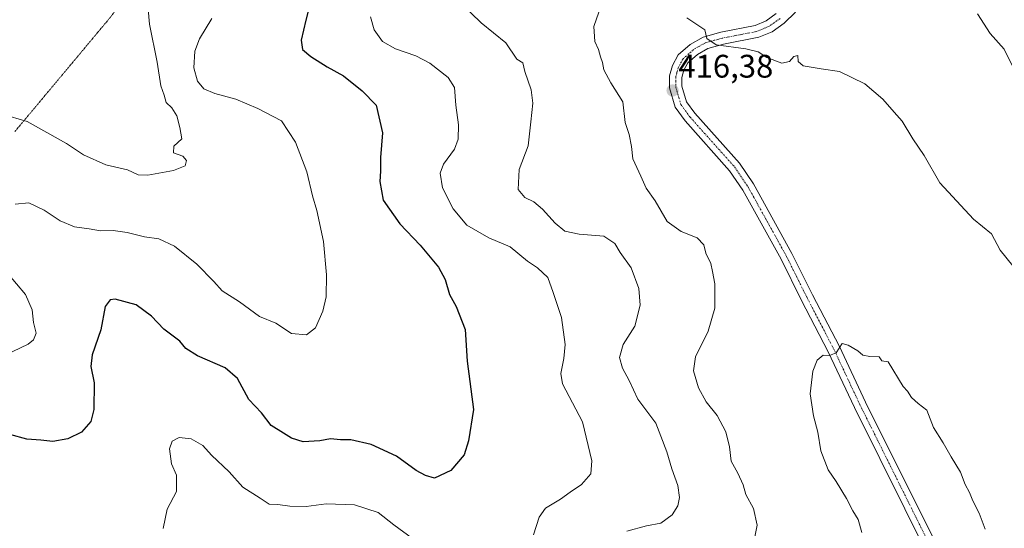
# Model space of a CAD drawing. Units: metres. Extents: x 594296 to 597766, y 4692057 to 4694417.
# Drawn here: x 596393 to 596696, y 4692573 to 4692729 of the extents above; entities that cross this region are included whole.
import ezdxf
from ezdxf.enums import TextEntityAlignment as Align

# ---------------------------------------------------------------- set-up
doc = ezdxf.new("R2010")
doc.units = ezdxf.units.M
doc.header["$MEASUREMENT"] = 0
doc.linetypes.add('TRAZO_Y_PUNTO', pattern=[1, 0.5, -0.25, 0, -0.25])
doc.linetypes.add('TRAZOS2', pattern=[0.375, 0.25, -0.125])
for name, color, linetype, lineweight in [('Camino', 19, 'Continuous', 0), ('Camino Cxs', 19, 'Continuous', 0), ('Camino eje', 39, 'TRAZO_Y_PUNTO', 13), ('Carátula', 7, 'Continuous', 5), ('Curva de nivel maestra', 36, 'Continuous', 30), ('Curva de nivel normal', 36, 'Continuous', 0), ('Punto de cota en terreno', 7, 'Continuous', 0), ('Rótulo de punto de cota en terreno', 19, 'Continuous', 0), ('Vía pecuaria eje', 92, 'TRAZOS2', 0)]:
    doc.layers.add(name, color=color, linetype=linetype, lineweight=lineweight)
doc.styles.add('Arial', font='txt', dxfattribs={"height": 0.2})

# ---------------------------------------------------------------- blocks, each defined once
blk = doc.blocks.new('*U169')
at = {"layer": 'Curva de nivel normal', "color": 36, "linetype": 'Continuous', "lineweight": 0}
for points in [[(596699.81, 4692711.59, 410), (596695.54, 4692720.08, 410), (596691.28, 4692724.88, 410), (596687.43, 4692731, 410)], [(596529.04, 4692734.02, 410), (596535.08, 4692728.15, 410), (596542.63, 4692722.06, 410), (596545.97, 4692717.06, 410), (596547.85, 4692715.94, 410), (596548.45, 4692713.27, 410), (596550.38, 4692707.63, 410), (596550.86, 4692703.57, 410), (596550.26, 4692697.82, 410), (596549.47, 4692690.38, 410), (596546.71, 4692683.14, 410), (596546.41, 4692676.99, 410), (596548.47, 4692674.54, 410), (596551.21, 4692673.28, 410), (596553.92, 4692671, 410), (596557.71, 4692666.72, 410), (596560.75, 4692664.27, 410), (596565.12, 4692663.3, 410), (596572.73, 4692662.71, 410), (596576.07, 4692660.46, 410), (596577.76, 4692657.69, 410), (596581.06, 4692652.98, 410), (596583.42, 4692646.65, 410), (596583.89, 4692641.55, 410), (596582.22, 4692635.1, 410), (596578.68, 4692629.42, 410), (596577.51, 4692625.42, 410), (596578.42, 4692622.17, 410), (596580.44, 4692618.39, 410), (596583.12, 4692612.68, 410), (596588.63, 4692605.24, 410), (596590.17, 4692601.25, 410), (596592.08, 4692596.49, 410), (596593.55, 4692591.3, 410), (596595.42, 4692586.16, 410), (596595.97, 4692582.45, 410), (596595.44, 4692579.94, 410), (596593.66, 4692577.09, 410), (596590.18, 4692574.58, 410), (596585.82, 4692573.71, 410), (596579.75, 4692572.13, 410)]]:
    blk.add_polyline3d(points, dxfattribs=at)
blk = doc.blocks.new('*U170')
at = {"layer": 'Curva de nivel normal', "color": 36, "linetype": 'Continuous', "lineweight": 0}
blk.add_polyline3d([(596432.81, 4692732.41, 390), (596433.23, 4692727.83, 390), (596435.56, 4692716.07, 390), (596436.7, 4692708.82, 390), (596437.73, 4692705.94, 390), (596438.38, 4692703.74, 390), (596440.1, 4692702.06, 390), (596441.66, 4692699.66, 390), (596442.56, 4692696.08, 390), (596443.15, 4692692.54, 390), (596440.7, 4692690.29, 390), (596440.61, 4692688.25, 390), (596443.47, 4692687.24, 390), (596444.6, 4692685.97, 390), (596444.14, 4692684.24, 390), (596440.63, 4692682.86, 390), (596432.75, 4692681.46, 390), (596429.76, 4692681.53, 390), (596426.54, 4692683.1, 390), (596419.87, 4692684.58, 390), (596412.96, 4692687.68, 390), (596407.76, 4692691.14, 390), (596395.68, 4692697.94, 390), (596388.05, 4692700.17, 390)], dxfattribs=at)
blk = doc.blocks.new('*U173')
at = {"layer": 'Curva de nivel normal', "color": 36, "linetype": 'Continuous', "lineweight": 0}
for points in [[(596452.4, 4692729.52, 395), (596448.54, 4692723.23, 395), (596447.13, 4692719.51, 395), (596446.83, 4692714.4, 395), (596448, 4692710.32, 395), (596449.88, 4692707.94, 395), (596453.28, 4692706.5, 395), (596459.77, 4692704.79, 395), (596466.46, 4692701.84, 395), (596473.74, 4692698.1, 395), (596478.08, 4692691.52, 395), (596481.57, 4692682.42, 395), (596483.3, 4692675.09, 395), (596484.61, 4692670.58, 395), (596486.64, 4692661.03, 395), (596487.57, 4692650.83, 395), (596487.45, 4692644.1, 395), (596486.45, 4692639.62, 395), (596484.16, 4692634.51, 395), (596481.46, 4692632.4, 395), (596476.85, 4692632.85, 395), (596472.03, 4692636.01, 395), (596466.97, 4692638.03, 395), (596460.86, 4692642.49, 395), (596455.5, 4692645.88, 395), (596453.03, 4692648.76, 395), (596447.78, 4692654.13, 395), (596440.89, 4692659.59, 395), (596436.08, 4692661.82, 395), (596431.71, 4692662.5, 395), (596426.37, 4692663.86, 395), (596422.04, 4692664.43, 395), (596418.21, 4692664.29, 395), (596414.71, 4692664.95, 395), (596410.21, 4692665.56, 395), (596405.85, 4692667.38, 395), (596400.94, 4692670.7, 395), (596396.18, 4692672.92, 395), (596392.04, 4692672.55, 395)], [(596389.68, 4692651.29, 395), (596395.23, 4692644.76, 395), (596397.18, 4692640.09, 395), (596397.65, 4692636.21, 395), (596398.43, 4692632.91, 395), (596397.66, 4692630.84, 395), (596395.97, 4692629.55, 395), (596386.27, 4692624.96, 395)]]:
    blk.add_polyline3d(points, dxfattribs=at)
blk = doc.blocks.new('*U177')
at = {"layer": 'Curva de nivel normal', "color": 36, "linetype": 'Continuous', "lineweight": 0}
for points in [[(596501.04, 4692730.07, 405), (596502.24, 4692726.05, 405), (596504.79, 4692722.43, 405), (596508.78, 4692720.16, 405), (596514.98, 4692718.06, 405), (596519.29, 4692715.78, 405), (596524.93, 4692711.38, 405), (596526.82, 4692708.31, 405), (596527.24, 4692702.96, 405), (596528.13, 4692696.86, 405), (596527.99, 4692692.46, 405), (596526.84, 4692689.42, 405), (596523.5, 4692684.82, 405), (596522.49, 4692682, 405), (596523.2, 4692677.56, 405), (596526.41, 4692671.04, 405), (596530.68, 4692666.07, 405), (596537.4, 4692662.15, 405), (596543.93, 4692659.4, 405), (596549.27, 4692654.98, 405), (596552.35, 4692652.95, 405), (596555.52, 4692649.97, 405), (596557.17, 4692645.42, 405), (596559.74, 4692637.76, 405), (596560.87, 4692629.42, 405), (596560.45, 4692625.08, 405), (596559.53, 4692620.48, 405), (596560, 4692617.37, 405), (596566.13, 4692605.66, 405), (596569.06, 4692593.73, 405), (596568.67, 4692589.68, 405), (596565.82, 4692586.44, 405), (596562.34, 4692584.12, 405), (596559.35, 4692581.93, 405), (596554.82, 4692579.21, 405), (596552.8, 4692576.38, 405), (596551.07, 4692570.94, 405)], [(596514.01, 4692569.87, 405), (596508.28, 4692574.1, 405), (596503.43, 4692577.85, 405), (596496.14, 4692580.22, 405), (596487.42, 4692580.49, 405), (596481.38, 4692579.72, 405), (596476.34, 4692579.81, 405), (596472.63, 4692580.3, 405), (596469.96, 4692580.36, 405), (596467.22, 4692582.29, 405), (596461.94, 4692585.61, 405), (596457.73, 4692590.31, 405), (596452.3, 4692595.48, 405), (596449.58, 4692598.43, 405), (596446.04, 4692600.49, 405), (596442.37, 4692600.91, 405), (596440.21, 4692599.73, 405), (596439.34, 4692597.38, 405), (596439.96, 4692592.74, 405), (596441.57, 4692589.31, 405), (596441.53, 4692584.27, 405), (596438.69, 4692578.91, 405), (596437.44, 4692572.91, 405)]]:
    blk.add_polyline3d(points, dxfattribs=at)
blk = doc.blocks.new('*U186')
at = {"layer": 'Curva de nivel maestra', "color": 36, "linetype": 'Continuous', "lineweight": 30}
blk.add_polyline3d([(596482.93, 4692735.82, 400), (596481.18, 4692728.98, 400), (596479.79, 4692722.86, 400), (596480.18, 4692719.98, 400), (596482.72, 4692717.82, 400), (596487.79, 4692714.7, 400), (596492.81, 4692711.91, 400), (596498.48, 4692707.35, 400), (596502.79, 4692702.88, 400), (596504.74, 4692694.42, 400), (596504.18, 4692686.81, 400), (596504.16, 4692682.63, 400), (596503.9, 4692679.47, 400), (596504.96, 4692673.74, 400), (596510.04, 4692666.43, 400), (596516.35, 4692659.94, 400), (596521.96, 4692653.14, 400), (596524.03, 4692649.42, 400), (596525.3, 4692644.76, 400), (596527.33, 4692641.09, 400), (596530.18, 4692634.06, 400), (596530.72, 4692624.29, 400), (596532.67, 4692609.42, 400), (596531.2, 4692599.86, 400), (596529.79, 4692595.55, 400), (596525.78, 4692590.71, 400), (596520.7, 4692588.41, 400), (596517.99, 4692589.19, 400), (596515.11, 4692590.72, 400), (596509.1, 4692595.17, 400), (596501.31, 4692598.71, 400), (596495.09, 4692600.14, 400), (596491.87, 4692600.19, 400), (596488.84, 4692600.5, 400), (596485.48, 4692599.86, 400), (596480.45, 4692599.57, 400), (596476.87, 4692600.64, 400), (596474.41, 4692602.19, 400), (596470.6, 4692604.53, 400), (596467.65, 4692608.4, 400), (596463.74, 4692612.57, 400), (596460.26, 4692618.95, 400), (596456.42, 4692622.29, 400), (596447.97, 4692625.98, 400), (596444.37, 4692628.16, 400), (596442.6, 4692630.42, 400), (596437.65, 4692634.1, 400), (596433.86, 4692638.08, 400), (596429.2, 4692641.64, 400), (596422.68, 4692643.39, 400), (596421.19, 4692643.18, 400), (596419.59, 4692641.09, 400), (596418.32, 4692633.92, 400), (596415.64, 4692626.21, 400), (596415.23, 4692622.63, 400), (596416.24, 4692617.61, 400), (596416.12, 4692609.52, 400), (596415.19, 4692605.77, 400), (596412.37, 4692602.47, 400), (596408.14, 4692600.45, 400), (596403.57, 4692599.65, 400), (596399.89, 4692600.03, 400), (596395.6, 4692600.38, 400), (596390.35, 4692601.82, 400)], dxfattribs=at)
blk = doc.blocks.new('5PATER')
at = {"layer": 'Carátula', "linetype": 'Continuous', "lineweight": 5}
h = blk.add_hatch(color=250, dxfattribs=at)
edge = h.paths.add_edge_path()
edge.add_ellipse((0, 0.01), major_axis=(-1.33, -1.34), ratio=0.999422, start_angle=0, end_angle=360)

msp = doc.modelspace()

# ---------------------------------------------------------------- linework, layer by layer
at = {"layer": 'Camino', "color": 19, "linetype": 'Continuous', "lineweight": 0}
for points in [[(596672.87, 4692563.34, 421.29), (596649.6, 4692610.11, 420.61), (596641.6, 4692627.15, 419.91), (596633.38, 4692642.94, 419.41), (596627.1, 4692655.6, 418.92), (596615.36, 4692676.82, 418.13), (596611.31, 4692682.8, 417.85), (596597.65, 4692698.09, 416.96), (596594.63, 4692702.25, 416.66), (596592.85, 4692708.21, 416.31), (596592.89, 4692711.96, 416.16), (596593.73, 4692715.12, 416.05), (596595.54, 4692718.38, 415.75), (596599.23, 4692721.58, 415.52), (596603.17, 4692723.84, 415.01), (596608.59, 4692725.31, 414.45), (596619.13, 4692727.38, 413.65), (596622.48, 4692728.78, 413.34), (596625.62, 4692731.01, 413.13)], [(596631.5, 4692731.42, 413.17), (596628.04, 4692728.09, 413.36), (596624.33, 4692725.45, 413.68), (596620.23, 4692723.75, 413.89), (596609.45, 4692721.62, 414.82), (596604.63, 4692720.32, 415.21), (596601.43, 4692718.49, 415.48), (596598.52, 4692715.96, 415.92), (596597.26, 4692713.7, 416.12), (596596.67, 4692711.44, 416.22), (596596.64, 4692708.74, 416.39), (596598.07, 4692703.95, 416.75), (596600.6, 4692700.47, 417.03), (596614.3, 4692685.13, 417.81), (596618.59, 4692678.8, 418.11), (596630.45, 4692657.35, 418.95), (596636.75, 4692644.66, 419.43), (596644.99, 4692628.83, 419.98), (596653, 4692611.76, 420.49), (596676.29, 4692564.95, 421.39)]]:
    msp.add_polyline3d(points, dxfattribs=at)
at = {"layer": 'Camino Cxs', "color": 19, "linetype": 'Continuous', "lineweight": 0}
for points in [[(596672.87, 4692563.34, 421.29), (596649.6, 4692610.11, 420.61), (596641.6, 4692627.15, 419.91), (596633.38, 4692642.94, 419.41), (596627.1, 4692655.6, 418.92), (596615.36, 4692676.82, 418.13), (596611.31, 4692682.8, 417.85), (596597.65, 4692698.09, 416.96), (596594.63, 4692702.25, 416.66), (596592.85, 4692708.21, 416.31), (596592.89, 4692711.96, 416.16), (596593.73, 4692715.12, 416.05), (596595.54, 4692718.38, 415.75), (596599.23, 4692721.58, 415.52), (596603.17, 4692723.84, 415.01), (596608.59, 4692725.31, 414.45), (596619.13, 4692727.38, 413.65), (596622.48, 4692728.78, 413.34), (596625.62, 4692731.01, 413.13)], [(596631.5, 4692731.42, 413.17), (596628.04, 4692728.09, 413.36), (596624.33, 4692725.45, 413.68), (596620.23, 4692723.75, 413.89), (596609.45, 4692721.62, 414.82), (596604.63, 4692720.32, 415.21), (596601.43, 4692718.49, 415.48), (596598.52, 4692715.96, 415.92), (596597.26, 4692713.7, 416.12), (596596.67, 4692711.44, 416.22), (596596.64, 4692708.74, 416.39), (596598.07, 4692703.95, 416.75), (596600.6, 4692700.47, 417.03), (596614.3, 4692685.13, 417.81), (596618.59, 4692678.8, 418.11), (596630.45, 4692657.35, 418.95), (596636.75, 4692644.66, 419.43), (596644.99, 4692628.83, 419.98), (596653, 4692611.76, 420.49), (596676.29, 4692564.95, 421.39)]]:
    msp.add_polyline3d(points, dxfattribs=at)
at = {"layer": 'Camino eje', "color": 39, "linetype": 'TRAZO_Y_PUNTO', "lineweight": 13}
msp.add_polyline3d([(596626.83, 4692729.55, 413.21), (596623.41, 4692727.12, 413.49), (596621.36, 4692726.27, 413.61), (596619.68, 4692725.57, 413.76), (596614.29, 4692724.5, 414.08), (596609.02, 4692723.47, 414.48), (596606.61, 4692722.82, 414.79), (596603.9, 4692722.08, 415.09), (596601.93, 4692720.95, 415.32), (596600.33, 4692720.04, 415.46), (596598.88, 4692718.77, 415.55), (596597.03, 4692717.17, 415.75), (596596.13, 4692715.54, 415.91), (596595.5, 4692714.41, 416.02), (596595.08, 4692712.83, 416.12), (596594.78, 4692711.7, 416.18), (596594.75, 4692708.48, 416.35), (596596.35, 4692703.1, 416.64), (596599.13, 4692699.28, 416.97), (596612.81, 4692683.97, 417.83), (596616.98, 4692677.81, 418.12), (596622.91, 4692667.09, 418.5), (596628.78, 4692656.48, 418.92), (596631.93, 4692650.13, 419.13), (596635.07, 4692643.8, 419.41), (596643.3, 4692627.99, 419.94), (596651.3, 4692610.94, 420.53), (596674.58, 4692564.15, 421.34)], dxfattribs=at)
at = {"layer": 'Curva de nivel normal', "color": 36, "linetype": 'Continuous', "lineweight": 0}
for points in [[(596571.21, 4692731.45, 415), (596569.63, 4692727.02, 415), (596569.92, 4692722.44, 415), (596571.07, 4692719.97, 415), (596571.66, 4692717.77, 415), (596572.29, 4692716, 415), (596572.68, 4692713.75, 415), (596574.88, 4692709.76, 415), (596578.5, 4692703.89, 415), (596579.22, 4692697.62, 415), (596580.44, 4692693.89, 415), (596581.2, 4692690.25, 415), (596581.62, 4692686.46, 415), (596584.01, 4692681.08, 415), (596585.67, 4692677.41, 415), (596588.48, 4692673.55, 415), (596592.16, 4692667.23, 415), (596596.39, 4692664.1, 415), (596601.36, 4692662.14, 415), (596603.44, 4692660.02, 415), (596603.97, 4692657.43, 415), (596605.54, 4692654.33, 415), (596606.1, 4692651.85, 415), (596606.78, 4692648.02, 415), (596606.74, 4692640.58, 415), (596604.69, 4692633.49, 415), (596600.88, 4692625.69, 415), (596600.24, 4692621.39, 415), (596601.71, 4692616.12, 415), (596604.1, 4692611.84, 415), (596607.53, 4692607.61, 415), (596610.13, 4692602.62, 415), (596611.3, 4692598.02, 415), (596611.74, 4692593.56, 415), (596613.87, 4692589.96, 415), (596615.47, 4692586.38, 415), (596616.27, 4692583.4, 415), (596618.61, 4692579.04, 415), (596619.73, 4692574, 415), (596618.66, 4692568.31, 415)], [(596698.22, 4692653.61, 415), (596694.37, 4692658.36, 415), (596691.68, 4692663.4, 415), (596686.17, 4692667.91, 415), (596675.85, 4692679.08, 415), (596671.01, 4692687.43, 415), (596667.59, 4692692.56, 415), (596664.3, 4692698, 415), (596661.86, 4692700.75, 415), (596658.37, 4692704.78, 415), (596652.8, 4692709.51, 415), (596645.03, 4692713.28, 415), (596639.36, 4692714.06, 415), (596633.9, 4692714.94, 415), (596632.36, 4692716.32, 415), (596632.25, 4692718.13, 415), (596631.05, 4692717.84, 415), (596629.7, 4692716.27, 415), (596627.31, 4692715.76, 415), (596622.68, 4692717.55, 415), (596620.02, 4692719.26, 415), (596616.25, 4692720.21, 415), (596607.2, 4692721.43, 415), (596604.36, 4692723.35, 415), (596603.66, 4692726.08, 415), (596598.13, 4692729.73, 415)], [(596689.77, 4692572.77, 420), (596687.91, 4692577.69, 420), (596685.91, 4692581.47, 420), (596684.95, 4692584.02, 420), (596683.58, 4692586.43, 420), (596682.21, 4692590.27, 420), (596679.34, 4692594.98, 420), (596676.85, 4692599.28, 420), (596673.85, 4692603.94, 420), (596671.82, 4692609.24, 420), (596669.18, 4692611.27, 420), (596667.18, 4692613.12, 420), (596665.9, 4692615.07, 420), (596664.58, 4692616.52, 420), (596660.01, 4692624.1, 420), (596658, 4692624.4, 420), (596657.18, 4692625.6, 420), (596654.37, 4692625.72, 420), (596652.22, 4692626.2, 420), (596650.71, 4692627.46, 420), (596647.7, 4692629.22, 420), (596645.88, 4692629.72, 420), (596644.01, 4692626.83, 420), (596642.01, 4692626, 420), (596640.01, 4692626.16, 420), (596638.15, 4692624.6, 420), (596636.85, 4692621.2, 420), (596636.06, 4692614.26, 420), (596637.02, 4692607.5, 420), (596638.38, 4692602.47, 420), (596639.26, 4692596.74, 420), (596641.51, 4692590.9, 420), (596643.96, 4692587.37, 420), (596647.19, 4692582.18, 420), (596649.1, 4692578.37, 420), (596650.74, 4692575.68, 420), (596651.88, 4692571.73, 420)]]:
    msp.add_polyline3d(points, dxfattribs=at)
at = {"layer": 'Vía pecuaria eje', "color": 92, "linetype": 'TRAZOS2', "lineweight": 0}
msp.add_polyline3d([(596423.58, 4692732.91, 388.3), (596420.58, 4692729.1, 388.02), (596417.39, 4692725.29, 387.81), (596414.2, 4692721.48, 387.85), (596411.02, 4692717.66, 387.86), (596407.83, 4692713.85, 387.9), (596404.65, 4692710.04, 387.92), (596401.46, 4692706.23, 388.06), (596398.27, 4692702.41, 388.69), (596395.09, 4692698.6, 389.95), (596391.9, 4692694.79, 391.44)], dxfattribs=at)

# ---------------------------------------------------------------- block references
at = {"layer": 'Curva de nivel maestra', "color": 36, "linetype": 'Continuous', "lineweight": 30}
msp.add_blockref('*U186', (0, 0), dxfattribs=at)
at = {"layer": 'Curva de nivel normal', "color": 36, "linetype": 'Continuous', "lineweight": 0}
for name in ['*U177', '*U169', '*U170', '*U173']:
    msp.add_blockref(name, (0, 0), dxfattribs=at)
at = {"layer": 'Punto de cota en terreno', "linetype": 'Continuous', "lineweight": 0}
msp.add_blockref('5PATER', (596593.8, 4692707.42, 416.38), dxfattribs=at)

# ---------------------------------------------------------------- texts
at = {"layer": 'Rótulo de punto de cota en terreno', "color": 19, "linetype": 'Continuous', "lineweight": 0, "style": 'Arial'}
msp.add_text('416,38', height=7, dxfattribs=at).set_placement((596595.56, 4692709.18), align=Align.BOTTOM_LEFT)

doc.saveas('drawing.dxf')
